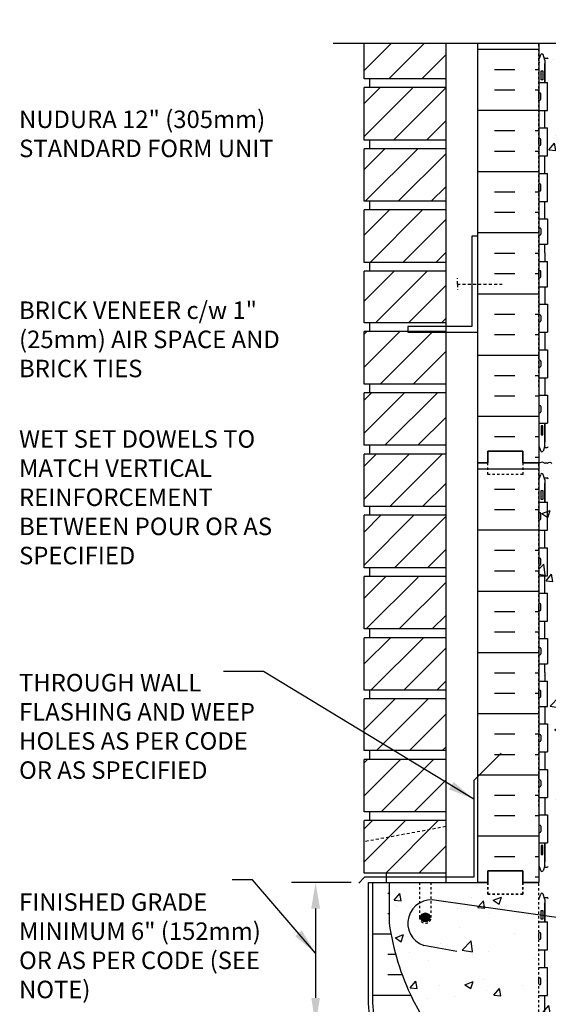
# Model space of a CAD drawing. Units: inches. Extents: x 104.4 to 159.2, y -9.8 to 61.
# Drawn here: x 104.7 to 127.4, y 18.8 to 61 of the extents above; entities that cross this region are included whole.
import ezdxf

# ---------------------------------------------------------------- set-up
doc = ezdxf.new("R2010")
doc.units = ezdxf.units.IN
doc.header["$LTSCALE"] = 0.5
doc.header["$MEASUREMENT"] = 0
doc.linetypes.add('DASHED2', pattern=[0.375, 0.25, -0.125])
doc.linetypes.add('HIDDEN2', pattern=[0.1875, 0.125, -0.0625])
for name, color, linetype in [('HATCH', 12, 'Continuous'), ('Hidden2', 12, 'HIDDEN2'), ('line25', 2, 'Continuous'), ('LINE3', 3, 'Continuous'), ('LINE50', 5, 'Continuous'), ('LINE9', 9, 'Continuous'), ('TEXT', 4, 'Continuous'), ('Web_Edge', 9, 'Continuous')]:
    doc.layers.add(name, color=color, linetype=linetype)
doc.styles.add('DIM', font='romans.shx', dxfattribs={"width": 0.7})
doc.styles.add('ROMANS', font='romans.shx', dxfattribs={"height": 1.125})
doc.dimstyles.new('ext_12', dxfattribs={"dimscale": 12, "dimtxt": 0.09375, "dimasz": 0.09375, "dimexe": 0.09375, "dimexo": 0.0625, "dimgap": 0.0625, "dimtad": 1, "dimdec": 1, "dimzin": 3, "dimdsep": 46, "dimlunit": 4, "dimtxsty": 'DIM', "dimcen": 0.09, "dimdle": 0.09375, "dimclrt": 4, "dimadec": 0, "dimazin": 0, "dimtfac": 1, "dimtdec": 1, "dimtmove": 2, "dimatfit": 3, "dimfxl": 0, "dimfrac": 2, "dimtolj": 1, "dimtzin": 0, "dimarcsym": 0})

msp = doc.modelspace()

# ---------------------------------------------------------------- hatches: boundary and pattern name
at = {"layer": 'HATCH'}
h = msp.add_hatch(dxfattribs=at)
h.set_pattern_fill('AR-CONC', color=256, scale=0.5, style=0)
h.paths.add_polyline_path([(138.962, 60.045), (131.775, 60.045), (130.775, 59.045), (130.775, 60.045), (130.775, 61.045), (129.775, 60.045), (126.962, 60.045), (126.962, 52.049, -0.484838), (127.211, 52.049, -0.520567), (127.332, 52.049, -0.520567), (127.516, 52.049, -0.520567), (127.62, 52.049, -0.520567), (127.83, 52.049, -0.520567), (127.956, 52.049, -0.520567), (128.082, 52.049, -0.520567), (128.292, 52.049, -0.520567), (128.502, 52.049, -0.520567), (128.623, 52.049, -0.520567), (128.848, 52.049, -0.520567), (128.943, 52.049, -0.520567), (129.131, 52.049, -0.520567), (129.409, 52.049, -0.520567), (129.619, 52.049, -0.520567), (129.819, 52.049, -0.520567), (130.065, 52.049, -0.520567), (130.175, 52.049, -0.520567), (130.482, 52.049, -0.520567), (130.587, 52.049, -0.520567), (130.702, 52.049, -0.520567), (130.823, 52.049, -0.520567), (130.912, 52.049, -0.520567), (131.027, 52.049, -0.520567), (131.206, 52.049, -0.520567), (131.353, 52.049, -0.520567), (131.505, 52.049, -0.520567), (131.662, 52.049, -0.520567), (131.762, 52.049, -0.520567), (131.94, 52.049, -0.520567), (132.161, 52.049, -0.520567), (132.355, 52.049, -0.520567), (132.559, 52.049, -0.520567), (132.659, 52.091, -0.520567), (132.79, 52.091, -0.520567), (132.879, 52.091, -0.520567), (132.962, 52.091, -0.520567), (133.045, 52.091, -0.520567), (133.134, 52.091, -0.520567), (133.266, 52.091, -0.520567), (133.365, 52.049, -0.520567), (133.57, 52.049, -0.520567), (133.764, 52.049, -0.520567), (133.984, 52.049, -0.520567), (134.163, 52.049, -0.520567), (134.262, 52.049, -0.520567), (134.42, 52.049, -0.520567), (134.572, 52.049, -0.520567), (134.719, 52.049, -0.520567), (134.897, 52.049, -0.272614), (134.962, 52.078, -0.272614), (135.027, 52.049, -0.520567), (135.206, 52.049, -0.520567), (135.353, 52.049, -0.520567), (135.505, 52.049, -0.520567), (135.662, 52.049, -0.520567), (135.762, 52.049, -0.520567), (135.94, 52.049, -0.520567), (136.161, 52.049, -0.520567), (136.355, 52.049, -0.520567), (136.559, 52.049, -0.520567), (136.659, 52.091, -0.520567), (136.79, 52.091, -0.520567), (136.879, 52.091, -0.520567), (136.962, 52.091, -0.520567), (137.045, 52.091, -0.520567), (137.134, 52.091, -0.520567), (137.266, 52.091, -0.520567), (137.365, 52.049, -0.520567), (137.57, 52.049, -0.520567), (137.764, 52.049, -0.520567), (137.984, 52.049, -0.520567), (138.163, 52.049, -0.520567), (138.262, 52.049, -0.520567), (138.42, 52.049, -0.520567), (138.572, 52.049, -0.520567), (138.719, 52.049, -0.520567), (138.897, 52.049, -0.272614), (138.962, 52.078)])
h = msp.add_hatch(dxfattribs=at)
h.set_pattern_fill('INSUL', color=256, scale=7, style=0)
h.set_pattern_definition([(0, (-2799.1993, -354.9646), (0, 2.625), []), (0, (-2799.1993, -354.0896), (0, 2.625), [0.875, -0.875]), (0, (-2799.1993, -353.2146), (0, 2.625), [0.875, -0.875])])
h.paths.add_polyline_path([(124.337, 42.045), (124.775, 42.045), (124.775, 42.545), (126.275, 42.545), (126.275, 42.045), (126.962, 42.045), (126.962, 60.045), (126.275, 60.045), (126.275, 60.545), (124.775, 60.545), (124.775, 60.045), (124.337, 60.045)])
h = msp.add_hatch(dxfattribs=at)
h.set_pattern_fill('ANSI31', color=256, scale=8, style=0)
h.set_pattern_definition([(45, (113.1609, -6.8299), (-0.707107, 0.707107), [])])
h.paths.add_polyline_path([(122.962, 26.695), (119.462, 26.695), (119.462, 24.445), (122.962, 24.445)])
h.paths.add_polyline_path([(122.962, 29.32), (119.462, 29.32), (119.462, 27.07), (122.962, 27.07)])
h.paths.add_polyline_path([(122.962, 31.915), (119.462, 31.915), (119.462, 29.695), (122.962, 29.695)])
h.paths.add_polyline_path([(122.962, 34.54), (119.462, 34.54), (119.462, 32.29), (122.962, 32.29)])
h.paths.add_polyline_path([(122.962, 37.14), (121.337, 37.14), (121.337, 37.165), (119.462, 37.165), (119.462, 34.915), (122.962, 34.915)])
h.paths.add_polyline_path([(122.962, 39.79), (119.462, 39.79), (119.462, 37.54), (122.962, 37.54)])
h.paths.add_polyline_path([(122.962, 42.415), (119.462, 42.415), (119.462, 40.165), (122.962, 40.165)])
h.paths.add_polyline_path([(122.962, 45.04), (119.462, 45.04), (119.462, 42.79), (122.962, 42.79)])
h.paths.add_polyline_path([(122.962, 47.64), (121.337, 47.64), (121.337, 47.665), (119.462, 47.665), (119.462, 45.415), (122.962, 45.415)])
h.paths.add_polyline_path([(122.962, 50.26), (119.462, 50.26), (119.462, 48.04), (122.962, 48.04)])
h.paths.add_polyline_path([(122.962, 52.885), (119.462, 52.885), (119.462, 50.635), (122.962, 50.635)])
h.paths.add_polyline_path([(122.962, 55.51), (119.462, 55.51), (119.462, 53.26), (122.962, 53.26)])
h.paths.add_polyline_path([(122.962, 58.11), (121.337, 58.11), (121.337, 58.135), (119.462, 58.135), (119.462, 55.885), (122.962, 55.885)])
h.paths.add_polyline_path([(122.962, 60.045), (119.462, 60.045), (119.462, 58.51), (122.962, 58.51)])
h = msp.add_hatch(dxfattribs=at)
h.set_pattern_fill('AR-CONC', color=256, scale=0.5, style=0)
h.paths.add_polyline_path([(138.962, 52.078, 0.272614), (138.897, 52.049, 0.520567), (138.719, 52.049, 0.520567), (138.572, 52.049, 0.520567), (138.42, 52.049, 0.520567), (138.262, 52.049, 0.520567), (138.163, 52.049, 0.520567), (137.984, 52.049, 0.520567), (137.764, 52.049, 0.520567), (137.57, 52.049, 0.520567), (137.365, 52.049, 0.520567), (137.266, 52.091, 0.520567), (137.134, 52.091, 0.520567), (137.045, 52.091, 0.520567), (136.962, 52.091, 0.520567), (136.879, 52.091, 0.520567), (136.79, 52.091, 0.520567), (136.659, 52.091, 0.520567), (136.559, 52.049, 0.520567), (136.355, 52.049, 0.520567), (136.161, 52.049, 0.520567), (135.94, 52.049, 0.520567), (135.762, 52.049, 0.520567), (135.662, 52.049, 0.520567), (135.505, 52.049, 0.520567), (135.353, 52.049, 0.520567), (135.206, 52.049, 0.520567), (135.027, 52.049, 0.272614), (134.962, 52.078, 0.272614), (134.897, 52.049, 0.520567), (134.719, 52.049, 0.520567), (134.572, 52.049, 0.520567), (134.42, 52.049, 0.520567), (134.262, 52.049, 0.520567), (134.163, 52.049, 0.520567), (133.984, 52.049, 0.520567), (133.764, 52.049, 0.520567), (133.57, 52.049, 0.520567), (133.365, 52.049, 0.520567), (133.266, 52.091, 0.520567), (133.134, 52.091, 0.520567), (133.045, 52.091, 0.520567), (132.962, 52.091, 0.520567), (132.879, 52.091, 0.520567), (132.79, 52.091, 0.520567), (132.659, 52.091, 0.520567), (132.559, 52.049, 0.520567), (132.355, 52.049, 0.520567), (132.161, 52.049, 0.520567), (131.94, 52.049, 0.520567), (131.762, 52.049, 0.520567), (131.662, 52.049, 0.520567), (131.505, 52.049, 0.520567), (131.353, 52.049, 0.520567), (131.206, 52.049, 0.520567), (131.027, 52.049, 0.520567), (130.912, 52.049, 0.520567), (130.823, 52.049, 0.520567), (130.702, 52.049, 0.520567), (130.587, 52.049, 0.520567), (130.482, 52.049, 0.520567), (130.175, 52.049, 0.520567), (130.065, 52.049, 0.520567), (129.819, 52.049, 0.520567), (129.619, 52.049, 0.520567), (129.409, 52.049, 0.520567), (129.131, 52.049, 0.520567), (128.943, 52.049, 0.520567), (128.848, 52.049, 0.520567), (128.623, 52.049, 0.520567), (128.502, 52.049, 0.520567), (128.292, 52.049, 0.520567), (128.082, 52.049, 0.520567), (127.956, 52.049, 0.520567), (127.83, 52.049, 0.520567), (127.62, 52.049, 0.520567), (127.516, 52.049, 0.520567), (127.332, 52.049, 0.520567), (127.211, 52.049, 0.484838), (126.962, 52.049), (126.962, 42.045), (126.962, 24.045), (126.962, 9.295), (126.962, 6.045), (132.119, 6.045), (133.119, 7.045), (133.119, 6.045), (133.119, 5.045), (134.119, 6.045), (138.962, 6.045), (138.962, 18.42), (138.962, 24.045), (136.087, 24.045), (135.587, 24.545), (135.587, 25.67), (136.087, 26.17), (138.962, 26.17), (138.962, 29.92), (136.087, 29.92), (135.587, 30.42), (135.587, 31.545), (136.087, 32.045), (138.962, 32.045), (138.962, 42.045)])
h = msp.add_hatch(dxfattribs=at)
h.set_pattern_fill('INSUL', color=256, scale=7, style=0)
h.set_pattern_definition([(0, (-2799.1993, -372.9646), (0, 2.625), []), (0, (-2799.1993, -372.0896), (0, 2.625), [0.875, -0.875]), (0, (-2799.1993, -371.2146), (0, 2.625), [0.875, -0.875])])
h.paths.add_polyline_path([(124.337, 24.045), (124.775, 24.045), (124.775, 24.545), (126.275, 24.545), (126.275, 24.045), (126.962, 24.045), (126.962, 42.045), (126.275, 42.045), (126.275, 42.545), (124.775, 42.545), (124.775, 42.045), (124.337, 42.045)])
h = msp.add_hatch(dxfattribs=at)
h.set_pattern_fill('INSUL', color=256, scale=7, style=0)
h.set_pattern_definition([(0, (-2875.5284, -416.5373), (0, 2.625), []), (0, (-2875.5284, -415.6623), (0, 2.625), [0.875, -0.875]), (0, (-2875.5284, -414.7873), (0, 2.625), [0.875, -0.875])])
h.paths.add_polyline_path([(121.537, 19.045, -0.079579), (120.537, 22.295), (120.537, 24.045), (119.837, 24.045), (119.837, 19.045, 0.131652), (120.507, 16.545), (124.245, 10.395, -0.10438), (124.337, 9.92), (124.337, 6.045), (124.775, 6.045), (124.775, 6.545), (126.275, 6.545), (126.275, 6.045), (126.962, 6.045), (126.962, 9.295), (126.712, 9.295), (126.712, 9.67)])
h = msp.add_hatch(dxfattribs=at)
h.set_pattern_fill('AR-CONC', color=256, scale=0.5, style=0)
h.set_pattern_definition([(50, (78.2863, 4.7908), (3.5863, -0.31376), [0.375, -4.125]), (355, (78.2863, 4.7908), (-0.69376, 3.76096), [0.3, -3.3]), (100.4514, (78.5852, 4.7646), (2.89255, 3.4472), [0.3187, -3.5057]), (46.184, (78.2863, 5.7908), (5.3362, -0.8276), [0.5625, -6.1875]), (96.636, (78.731, 5.722), (4.6733, 4.8706), [0.47805, -5.25856]), (351.184, (78.2863, 5.791), (4.6733, 4.8706), [0.45, -4.95]), (21, (78.7863, 5.5408), (2.98454, -2.0131), [0.375, -4.125]), (326, (78.7863, 5.5408), (1.21658, 3.62575), [0.3, -3.3]), (71.4514, (79.035, 5.373), (4.20111, 1.61265), [0.3187, -3.5057]), (37.5, (78.2863, 4.7908), (0.0608, 1.66447), [0, -3.26, 0, -3.35, 0, -3.3125]), (7.5, (78.2863, 4.7908), (1.31535, 1.97206), [0, -1.91, 0, -3.185, 0, -1.2625]), (327.5, (77.1713, 4.7908), (2.669112, -0.112774), [0, -1.25, 0, -3.9, 0, -5.175]), (317.5, (76.6713, 4.7908), (2.91593, 0.50052), [0, -1.625, 0, -2.59, 0, -3.675])])
h.paths.add_polyline_path([(126.712, 9.67), (126.712, 9.295), (126.962, 9.295), (126.962, 22.546), (123.05, 23.244, 0.119457), (122.337, 23.197), (122.337, 22.545, -1), (121.837, 22.545), (121.837, 24.045), (120.537, 24.045), (120.537, 22.295, 0.079579), (121.537, 19.045)])
h.paths.add_polyline_path([(126.962, 24.045), (126.275, 24.045), (126.275, 23.545), (124.775, 23.545), (124.775, 24.045), (124.337, 24.045), (122.337, 24.045), (122.337, 23.197, -0.121925), (123.064, 23.242), (126.962, 22.546)], flags=17)
at = {"layer": 'LINE3'}
msp.add_hatch(color=256, dxfattribs=at).paths.add_polyline_path([(121.9, 22.545, 1), (122.275, 22.545, 1)])

# ---------------------------------------------------------------- linework, layer by layer
at = {"layer": 'HATCH'}
msp.add_lwpolyline([(126.962, 42.015, -0.484838), (127.211, 42.015, -0.520567), (127.332, 42.015, -0.520567), (127.516, 42.015, -0.520567)], format="xyb", dxfattribs=at)
at = {"layer": 'Hidden2'}
for p, q in [((126.962, 45.295), (126.962, 60.045)), ((126.962, 27.295), (126.962, 42.045)), ((120.537, 24.045), (121.837, 24.045)), ((121.837, 24.045), (121.837, 22.545)), ((122.337, 24.045), (124.337, 24.045)), ((122.337, 22.545), (122.337, 24.045)), ((126.962, 9.295), (126.962, 24.045)), ((126.962, 9.295), (126.962, 24.045))]:
    msp.add_line(p, q, dxfattribs=at)
at = {"layer": 'Hidden2', "color": 9}
for p, q in [((120.537, 24.045), (121.837, 24.045)), ((122.337, 24.045), (124.337, 24.045))]:
    msp.add_line(p, q, dxfattribs=at)
at = {"layer": 'Hidden2'}
msp.add_arc((122.087, 22.545), 0.25, 180, 0, dxfattribs=at)
at = {"layer": 'line25'}
for p, q in [((119.462, 58.51), (119.462, 60.045)), ((122.962, 60.045), (122.962, 24.07)), ((126.962, 60.045), (126.962, 42.045)), ((122.962, 58.51), (119.462, 58.51)), ((119.712, 58.135), (119.712, 58.51)), ((126.962, 58.35), (127.327, 58.35)), ((127.327, 57.15), (127.327, 58.35)), ((119.462, 55.885), (119.462, 58.135)), ((122.962, 58.135), (119.462, 58.135)), ((126.962, 57.64), (126.962, 57.86)), ((127.002, 57.9), (127.002, 57.9)), ((127.042, 57.64), (127.042, 57.86)), ((126.962, 57.805), (126.962, 57.805)), ((126.962, 57.695), (126.962, 57.695)), ((127.002, 57.6), (127.002, 57.6)), ((126.962, 57.15), (127.327, 57.15)), ((126.962, 56.4), (127.327, 56.4)), ((127.327, 55.2), (127.327, 56.4)), ((122.962, 55.885), (119.462, 55.885)), ((119.712, 55.51), (119.712, 55.885)), ((126.962, 55.69), (126.962, 55.91)), ((126.962, 55.855), (126.962, 55.855)), ((126.962, 55.745), (126.962, 55.745)), ((127.002, 55.95), (127.002, 55.95)), ((127.042, 55.69), (127.042, 55.91)), ((122.962, 55.51), (119.462, 55.51)), ((119.462, 53.26), (119.462, 55.51)), ((127.002, 55.65), (127.002, 55.65)), ((126.962, 55.2), (127.327, 55.2)), ((126.962, 54.45), (127.327, 54.45)), ((127.327, 53.25), (127.327, 54.45)), ((126.962, 53.74), (126.962, 53.96)), ((126.962, 53.905), (126.962, 53.905)), ((126.962, 53.795), (126.962, 53.795)), ((127.002, 54), (127.002, 54)), ((127.002, 53.7), (127.002, 53.7)), ((127.042, 53.74), (127.042, 53.96)), ((122.962, 53.26), (119.462, 53.26)), ((119.712, 52.885), (119.712, 53.26)), ((126.962, 53.25), (127.327, 53.25)), ((119.462, 50.635), (119.462, 52.885)), ((122.962, 52.885), (119.462, 52.885)), ((126.962, 52.5), (127.327, 52.5)), ((127.327, 52.5), (127.327, 51.42)), ((126.962, 52.07), (126.962, 51.85)), ((126.962, 52.015), (126.962, 52.015)), ((127.002, 52.11), (127.002, 52.11)), ((127.042, 52.07), (127.042, 51.85)), ((126.962, 51.905), (126.962, 51.905)), ((127.002, 51.81), (127.002, 51.81)), ((126.962, 51.42), (127.327, 51.42)), ((122.962, 50.635), (119.462, 50.635)), ((119.462, 48.04), (119.462, 50.26)), ((122.962, 50.26), (119.462, 50.26)), ((119.712, 50.26), (119.712, 50.635)), ((126.962, 50.67), (127.327, 50.67)), ((127.002, 50.28), (127.002, 50.28)), ((127.327, 49.59), (127.327, 50.67)), ((126.962, 50.02), (126.962, 50.24)), ((126.962, 50.185), (126.962, 50.185)), ((126.962, 50.075), (126.962, 50.075)), ((127.002, 49.98), (127.002, 49.98)), ((127.042, 50.02), (127.042, 50.24)), ((126.962, 49.59), (127.327, 49.59)), ((126.962, 48.84), (127.327, 48.84)), ((127.327, 48.84), (127.327, 47.64)), ((126.962, 48.35), (126.962, 48.13)), ((126.962, 48.295), (126.962, 48.295)), ((126.962, 48.185), (126.962, 48.185)), ((127.002, 48.39), (127.002, 48.39)), ((127.042, 48.35), (127.042, 48.13)), ((122.962, 48.04), (119.462, 48.04)), ((119.712, 47.665), (119.712, 48.04)), ((127.002, 48.09), (127.002, 48.09)), ((119.462, 45.415), (119.462, 47.665)), ((122.962, 47.665), (119.462, 47.665)), ((126.962, 47.64), (127.327, 47.64)), ((126.962, 46.89), (127.327, 46.89)), ((127.327, 46.89), (127.327, 45.69)), ((126.962, 46.4), (126.962, 46.18)), ((126.962, 46.345), (126.962, 46.345)), ((126.962, 46.235), (126.962, 46.235)), ((127.002, 46.14), (127.002, 46.14)), ((127.042, 46.4), (127.042, 46.18)), ((126.962, 45.69), (127.327, 45.69)), ((122.962, 45.415), (119.462, 45.415)), ((119.712, 45.04), (119.712, 45.415)), ((119.462, 42.79), (119.462, 45.04)), ((122.962, 45.04), (119.462, 45.04)), ((126.962, 44.94), (127.327, 44.94)), ((127.327, 44.94), (127.327, 43.74)), ((126.962, 44.45), (126.962, 44.23)), ((126.962, 44.395), (126.962, 44.395)), ((127.002, 44.49), (127.002, 44.49)), ((127.042, 44.45), (127.042, 44.23)), ((126.962, 44.285), (126.962, 44.285)), ((127.002, 44.19), (127.002, 44.19)), ((126.962, 43.74), (127.327, 43.74)), ((122.962, 42.79), (119.462, 42.79)), ((119.712, 42.415), (119.712, 42.79)), ((122.962, 42.415), (119.462, 42.415)), ((119.462, 40.165), (119.462, 42.415)), ((126.962, 42.045), (126.962, 24.045)), ((122.962, 40.165), (119.462, 40.165)), ((119.712, 39.79), (119.712, 40.165)), ((126.962, 40.35), (127.327, 40.35)), ((127.327, 39.15), (127.327, 40.35)), ((122.962, 39.79), (119.462, 39.79)), ((119.462, 37.54), (119.462, 39.79)), ((126.962, 39.64), (126.962, 39.86)), ((126.962, 39.805), (126.962, 39.805)), ((126.962, 39.695), (126.962, 39.695)), ((127.002, 39.9), (127.002, 39.9)), ((127.042, 39.64), (127.042, 39.86)), ((127.002, 39.6), (127.002, 39.6)), ((126.962, 39.15), (127.327, 39.15)), ((126.962, 38.4), (127.327, 38.4)), ((127.327, 37.2), (127.327, 38.4)), ((126.962, 37.69), (126.962, 37.91)), ((126.962, 37.855), (126.962, 37.855)), ((126.962, 37.745), (126.962, 37.745)), ((127.002, 37.95), (127.002, 37.95)), ((127.002, 37.65), (127.002, 37.65)), ((127.042, 37.69), (127.042, 37.91)), ((122.962, 37.54), (119.462, 37.54)), ((122.962, 37.165), (119.462, 37.165)), ((119.462, 34.915), (119.462, 37.165)), ((119.712, 37.165), (119.712, 37.54)), ((126.962, 37.2), (127.327, 37.2)), ((126.962, 36.45), (127.327, 36.45)), ((127.327, 35.25), (127.327, 36.45)), ((126.962, 35.74), (126.962, 35.96)), ((126.962, 35.905), (126.962, 35.905)), ((127.002, 36), (127.002, 36)), ((127.042, 35.74), (127.042, 35.96)), ((126.962, 35.795), (126.962, 35.795)), ((127.002, 35.7), (127.002, 35.7)), ((126.962, 35.25), (127.327, 35.25)), ((122.962, 34.915), (119.462, 34.915)), ((119.712, 34.54), (119.712, 34.915)), ((122.962, 34.54), (119.462, 34.54)), ((119.462, 32.29), (119.462, 34.54)), ((126.962, 34.5), (127.327, 34.5)), ((127.327, 34.5), (127.327, 33.42)), ((126.962, 34.07), (126.962, 33.85)), ((126.962, 34.015), (126.962, 34.015)), ((126.962, 33.905), (126.962, 33.905)), ((127.002, 34.11), (127.002, 34.11)), ((127.002, 33.81), (127.002, 33.81)), ((127.042, 34.07), (127.042, 33.85)), ((126.962, 33.42), (127.327, 33.42)), ((126.962, 32.67), (127.327, 32.67)), ((127.327, 31.59), (127.327, 32.67)), ((122.962, 32.29), (119.462, 32.29)), ((119.712, 31.915), (119.712, 32.29)), ((126.962, 32.02), (126.962, 32.24)), ((126.962, 32.185), (126.962, 32.185)), ((127.002, 32.28), (127.002, 32.28)), ((127.042, 32.02), (127.042, 32.24)), ((122.962, 31.915), (119.462, 31.915)), ((119.462, 29.695), (119.462, 31.915)), ((126.962, 32.075), (126.962, 32.075)), ((127.002, 31.98), (127.002, 31.98)), ((126.962, 31.59), (127.327, 31.59)), ((126.962, 30.84), (127.327, 30.84)), ((127.327, 30.84), (127.327, 29.64)), ((126.962, 30.35), (126.962, 30.13)), ((126.962, 30.295), (126.962, 30.295)), ((126.962, 30.185), (126.962, 30.185)), ((127.002, 30.39), (127.002, 30.39)), ((127.002, 30.09), (127.002, 30.09)), ((127.042, 30.35), (127.042, 30.13)), ((122.962, 29.695), (119.462, 29.695)), ((119.712, 29.32), (119.712, 29.695)), ((126.962, 29.64), (127.327, 29.64)), ((122.962, 29.32), (119.462, 29.32)), ((119.462, 27.07), (119.462, 29.32)), ((126.962, 28.89), (127.327, 28.89)), ((127.327, 28.89), (127.327, 27.69)), ((126.962, 28.4), (126.962, 28.18)), ((126.962, 28.345), (126.962, 28.345)), ((127.042, 28.4), (127.042, 28.18)), ((126.962, 28.235), (126.962, 28.235)), ((127.002, 28.14), (127.002, 28.14)), ((126.962, 27.69), (127.327, 27.69)), ((122.962, 27.07), (119.462, 27.07)), ((119.712, 26.695), (119.712, 27.07)), ((122.962, 26.695), (119.462, 26.695)), ((119.462, 24.445), (119.462, 26.695)), ((126.962, 26.94), (127.327, 26.94)), ((127.327, 26.94), (127.327, 25.74)), ((126.962, 26.45), (126.962, 26.23)), ((126.962, 26.395), (126.962, 26.395)), ((126.962, 26.285), (126.962, 26.285)), ((127.002, 26.49), (127.002, 26.49)), ((127.002, 26.19), (127.002, 26.19)), ((127.042, 26.45), (127.042, 26.23)), ((126.962, 25.74), (127.327, 25.74)), ((122.962, 24.445), (119.462, 24.445)), ((120.412, 24.445), (120.412, 24.07)), ((120.537, 24.045), (120.537, 22.295)), ((126.962, 22.35), (127.327, 22.35)), ((127.327, 21.15), (127.327, 22.35)), ((126.962, 21.64), (126.962, 21.86)), ((126.962, 21.805), (126.962, 21.805)), ((126.962, 21.695), (126.962, 21.695)), ((127.002, 21.9), (127.002, 21.9)), ((127.002, 21.6), (127.002, 21.6)), ((127.042, 21.64), (127.042, 21.86)), ((126.962, 21.15), (127.327, 21.15)), ((126.962, 20.4), (127.327, 20.4)), ((127.327, 19.2), (127.327, 20.4)), ((126.962, 19.69), (126.962, 19.91)), ((126.962, 19.855), (126.962, 19.855)), ((127.002, 19.95), (127.002, 19.95)), ((127.042, 19.69), (127.042, 19.91)), ((126.962, 19.745), (126.962, 19.745)), ((127.002, 19.65), (127.002, 19.65)), ((126.712, 9.67), (121.537, 19.045)), ((126.962, 19.2), (127.327, 19.2))]:
    msp.add_line(p, q, dxfattribs=at)
for centre, radius, start, end in [((127.002, 57.86), 0.04, 90, 180), ((127.002, 57.86), 0.04, 360, 90), ((127.002, 57.64), 0.04, 180, 270), ((127.002, 57.64), 0.04, 270, 0), ((127.002, 55.91), 0.04, 90, 180), ((127.002, 55.91), 0.04, 360, 90), ((127.002, 55.69), 0.04, 180, 270), ((127.002, 55.69), 0.04, 270, 0), ((127.002, 53.96), 0.04, 90, 180), ((127.002, 53.74), 0.04, 180, 270), ((127.002, 53.96), 0.04, 360, 90), ((127.002, 53.74), 0.04, 270, 0), ((127.002, 52.07), 0.04, 90, 180), ((127.002, 52.07), 0.04, 0, 90), ((127.002, 51.85), 0.04, 180, 270), ((127.002, 51.85), 0.04, 270, 0), ((127.002, 50.24), 0.04, 90, 180), ((127.002, 50.24), 0.04, 360, 90), ((127.002, 50.02), 0.04, 180, 270), ((127.002, 50.02), 0.04, 270, 0), ((127.002, 48.35), 0.04, 90, 180), ((127.002, 48.35), 0.04, 0, 90), ((127.002, 48.13), 0.04, 180, 270), ((127.002, 48.13), 0.04, 270, 0), ((127.002, 46.4), 0.04, 90, 180), ((127.002, 46.18), 0.04, 180, 270), ((127.002, 46.4), 0.04, 0, 90), ((127.002, 46.18), 0.04, 270, 0), ((127.002, 44.45), 0.04, 90, 180), ((127.002, 44.45), 0.04, 0, 90), ((127.002, 44.23), 0.04, 180, 270), ((127.002, 44.23), 0.04, 270, 0), ((127.002, 39.86), 0.04, 90, 180), ((127.002, 39.86), 0.04, 360, 90), ((127.002, 39.64), 0.04, 180, 270), ((127.002, 39.64), 0.04, 270, 0), ((127.002, 37.91), 0.04, 90, 180), ((127.002, 37.69), 0.04, 180, 270), ((127.002, 37.91), 0.04, 360, 90), ((127.002, 37.69), 0.04, 270, 0), ((127.002, 35.96), 0.04, 90, 180), ((127.002, 35.96), 0.04, 360, 90), ((127.002, 35.74), 0.04, 180, 270), ((127.002, 35.74), 0.04, 270, 0), ((127.002, 34.07), 0.04, 90, 180), ((127.002, 33.85), 0.04, 180, 270), ((127.002, 34.07), 0.04, 0, 90), ((127.002, 33.85), 0.04, 270, 0), ((127.002, 32.24), 0.04, 90, 180), ((127.002, 32.24), 0.04, 360, 90), ((127.002, 32.02), 0.04, 180, 270), ((127.002, 32.02), 0.04, 270, 0), ((127.002, 30.35), 0.04, 90, 180), ((127.002, 30.13), 0.04, 180, 270), ((127.002, 30.35), 0.04, 0, 90), ((127.002, 30.13), 0.04, 270, 0), ((127.002, 28.4), 0.04, 90, 180), ((127.002, 28.4), 0.04, 0, 90), ((127.002, 28.18), 0.04, 180, 270), ((127.002, 28.18), 0.04, 270, 0), ((127.002, 26.45), 0.04, 90, 180), ((127.002, 26.23), 0.04, 180, 270), ((127.002, 26.45), 0.04, 0, 90), ((127.002, 26.23), 0.04, 270, 0), ((131.183, 23.792), 10.75, 188.0028, 206.2026), ((127.002, 21.86), 0.04, 90, 180), ((127.002, 21.64), 0.04, 180, 270), ((127.002, 21.86), 0.04, 360, 90), ((127.002, 21.64), 0.04, 270, 0), ((127.002, 19.91), 0.04, 90, 180), ((127.002, 19.91), 0.04, 360, 90), ((127.002, 19.69), 0.04, 180, 270), ((127.002, 19.69), 0.04, 270, 0)]:
    msp.add_arc(centre, radius, start, end, dxfattribs=at)
at = {"layer": 'LINE3'}
for p, q in [((136.092, 21.37), (122.569, 23.268)), ((122.023, 21.346), (123.442, 21.092))]:
    msp.add_line(p, q, dxfattribs=at)
msp.add_circle((122.087, 22.545), 0.188, dxfattribs=at)
msp.add_arc((122.337, 22.295), 1, 76.5845, 251.653, dxfattribs=at)
at = {"layer": 'LINE50'}
for p, q in [((124.337, 42.045), (124.337, 60.045)), ((124.337, 24.045), (124.337, 42.045))]:
    msp.add_line(p, q, dxfattribs=at)
for points in [[(124.337, 42.045), (124.775, 42.045), (124.775, 42.545), (126.275, 42.545), (126.275, 42.045), (126.962, 42.045)], [(126.962, 42.045), (126.275, 42.045), (126.275, 42.545), (124.775, 42.545), (124.775, 42.045), (124.337, 42.045)], [(126.962, 24.045), (126.275, 24.045), (126.275, 24.545), (124.775, 24.545), (124.775, 24.045), (124.337, 24.045)], [(124.337, 24.045), (124.775, 24.045), (124.775, 24.545), (126.275, 24.545), (126.275, 24.045), (126.962, 24.045)], [(124.337, 24.045), (124.775, 24.045), (124.775, 24.545), (126.275, 24.545), (126.275, 24.045), (126.962, 24.045)]]:
    msp.add_lwpolyline(points, dxfattribs=at)
msp.add_lwpolyline([(124.337, 6.045), (124.337, 9.92, 0.10438), (124.245, 10.395), (120.507, 16.545, -0.131652), (119.837, 19.045), (119.837, 24.045), (120.537, 24.045)], format="xyb", dxfattribs=at)
at = {"layer": 'LINE9'}
for p, q in [((118.136, 60.045), (129.775, 60.045)), ((124.163, 28.42), (125.337, 29.594))]:
    msp.add_line(p, q, dxfattribs=at)
at = {"layer": 'LINE9', "linetype": 'DASHED2'}
for p, q in [((123.462, 49.703), (123.462, 49.953)), ((123.462, 49.703), (125.462, 49.703)), ((123.462, 49.703), (123.462, 49.453)), ((122.962, 26.436), (119.462, 25.788))]:
    msp.add_line(p, q, dxfattribs=at)
at = {"layer": 'LINE9'}
msp.add_lwpolyline([(124.337, 51.765), (124.087, 51.765), (124.087, 47.89), (121.337, 47.89), (121.337, 47.64), (124.337, 47.64)], close=True, dxfattribs=at)
at = {"layer": 'LINE9', "linetype": 'DASHED2', "ltscale": 0.15}
for points in [[(126.275, 42.045), (126.275, 42.045), (126.275, 41.545), (124.775, 41.545), (124.775, 42.045), (124.775, 42.045)], [(126.275, 24.045), (126.275, 24.045), (126.275, 23.545), (124.775, 23.545), (124.775, 24.045), (124.775, 24.045)]]:
    msp.add_lwpolyline(points, dxfattribs=at)
at = {"layer": 'LINE9'}
msp.add_lwpolyline([(124.163, 28.42), (124.163, 24.27), (119.475, 24.27), (119.237, 24.01)], dxfattribs=at)
msp.add_lwpolyline([(122.797, 12.387), (120.346, 16.42, -0.131757), (119.65, 19.015), (119.65, 24.045), (124.337, 24.045)], format="xyb", dxfattribs=at)
at = {"layer": 'LINE9', "color": 8, "linetype": 'DASHED2', "ltscale": 0.15}
msp.add_lwpolyline([(124.775, 24.045), (124.775, 24.045), (124.775, 23.545), (126.275, 23.545), (126.275, 24.045), (126.275, 24.045)], dxfattribs=at)
at = {"layer": 'TEXT'}
for p, q in [((118.9, 24.045), (116.34, 24.045)), ((117.379, 22.92), (117.379, 19.093))]:
    msp.add_line(p, q, dxfattribs=at)
for points in [[(125.819, 56.493, 0, 0.36, 0), (124.739, 56.493, 0, 0, 0), (118.102, 56.493, 0, 0, 0)], [(119.46, 49.672, 0, 0.36, 0), (118.38, 49.672, 0, 0, 0), (116.161, 49.672, 0, 0, 0)], [(129.519, 42.779, 0, 0.36, 0), (128.439, 42.779, 0, 0, 0), (117.088, 42.779, 0, 0, 0)]]:
    msp.add_lwpolyline(points, format="xyseb", dxfattribs=at)
for points in [[(117.192, 22.92), (117.567, 22.92), (117.379, 24.045)], [(117.192, 19.093), (117.567, 19.093), (117.379, 17.968)]]:
    msp.add_solid(points, dxfattribs=at)
at = {"layer": 'Web_Edge'}
for p, q in [((126.962, 59.316), (127.037, 59.546)), ((127.212, 59.316), (127.137, 59.546)), ((127.186, 59.396), (127.312, 59.396)), ((127.212, 59.316), (127.212, 58.35)), ((127.212, 42.774), (127.212, 43.74)), ((126.962, 42.774), (127.037, 42.544)), ((127.212, 42.774), (127.137, 42.544)), ((127.186, 42.694), (127.312, 42.694)), ((126.962, 41.316), (127.037, 41.546)), ((127.212, 41.316), (127.137, 41.546)), ((127.186, 41.396), (127.312, 41.396)), ((127.212, 41.316), (127.212, 40.35)), ((127.212, 24.774), (127.212, 25.74)), ((126.962, 24.774), (127.037, 24.544)), ((127.212, 24.774), (127.137, 24.544)), ((127.186, 24.694), (127.312, 24.694)), ((126.962, 23.316), (127.037, 23.546)), ((127.212, 23.316), (127.137, 23.546)), ((127.186, 23.396), (127.312, 23.396)), ((127.212, 23.316), (127.212, 22.35))]:
    msp.add_line(p, q, dxfattribs=at)
for points in [[(127.212, 58.35), (127.212, 59.166)], [(127.212, 56.4), (127.212, 57.15)], [(127.212, 54.45), (127.212, 55.2)], [(127.212, 52.5), (127.212, 53.25)], [(127.212, 51.045), (127.212, 51.42)], [(127.212, 51.045), (127.212, 50.67)], [(127.212, 49.59), (127.212, 48.84)], [(127.212, 47.64), (127.212, 46.89)], [(127.212, 45.69), (127.212, 44.94)], [(127.212, 43.74), (127.212, 42.924)], [(127.212, 40.35), (127.212, 41.166)], [(127.212, 38.4), (127.212, 39.15)], [(127.212, 36.45), (127.212, 37.2)], [(127.212, 34.5), (127.212, 35.25)], [(127.212, 33.045), (127.212, 33.42)], [(127.212, 33.045), (127.212, 32.67)], [(127.212, 31.59), (127.212, 30.84)], [(127.212, 29.64), (127.212, 28.89)], [(127.212, 27.69), (127.212, 26.94)], [(127.212, 25.74), (127.212, 24.924)], [(127.212, 22.35), (127.212, 23.166)], [(127.212, 20.4), (127.212, 21.15)], [(127.212, 18.45), (127.212, 19.2)]]:
    msp.add_lwpolyline(points, dxfattribs=at)
for points in [[(127.122, 58.466), (127.052, 58.466), (127.052, 58.846), (127.122, 58.846)], [(127.122, 43.624), (127.052, 43.624), (127.052, 43.244), (127.122, 43.244)], [(127.122, 40.466), (127.052, 40.466), (127.052, 40.846), (127.122, 40.846)], [(127.122, 25.624), (127.052, 25.624), (127.052, 25.244), (127.122, 25.244)], [(127.122, 22.466), (127.052, 22.466), (127.052, 22.846), (127.122, 22.846)]]:
    msp.add_lwpolyline(points, close=True, dxfattribs=at)
for centre, radius, start, end in [((127.087, 59.52), 0.0567, 28.0725, 151.9275), ((127.312, 59.346), 0.05, 0, 90), ((127.312, 42.744), 0.05, 270, 0), ((127.087, 42.57), 0.0567, 208.0725, 331.9275), ((127.087, 41.52), 0.0567, 28.0725, 151.9275), ((127.312, 41.346), 0.05, 0, 90), ((127.087, 24.57), 0.0567, 208.0725, 331.9275), ((127.312, 24.744), 0.05, 270, 0), ((127.087, 23.52), 0.0567, 28.0725, 151.9275), ((127.312, 23.346), 0.05, 0, 90)]:
    msp.add_arc(centre, radius, start, end, dxfattribs=at)

# ---------------------------------------------------------------- texts
at = {"layer": 'TEXT', "char_height": 0.75, "style": 'ROMANS'}
for s, insert, width, attachment_point in [('NUDURA 12" (305mm) STANDARD FORM UNIT', (104.659, 54.915), 13.02059, 7), ('BRICK VENEER c/w 1" (25mm) AIR SPACE AND BRICK TIES', (104.659, 45.476), 12.0084, 7), ('WET SET DOWELS TO MATCH VERTICAL REINFORCEMENT BETWEEN POUR OR AS SPECIFIED', (104.659, 37.454), 12.0084, 7), ('THROUGH WALL FLASHING AND WEEP HOLES AS PER CODE OR AS SPECIFIED', (104.659, 30.639), 11.43486, 4), ('FINISHED GRADE MINIMUM 6" (152mm) OR AS PER CODE (SEE NOTE)', (104.659, 21.23), 10.75183, 4)]:
    msp.add_mtext(s, dxfattribs=dict(at, insert=insert, width=width, attachment_point=attachment_point))

# ---------------------------------------------------------------- leaders
at = {"layer": 'TEXT'}
for points in [[(124.163, 27.613), (115.149, 33.086), (113.428, 33.086)], [(117.379, 21.007), (114.668, 24.153), (113.807, 24.153)]]:
    msp.add_leader(points, dimstyle='ext_12', dxfattribs=at)

doc.saveas('drawing.dxf')
